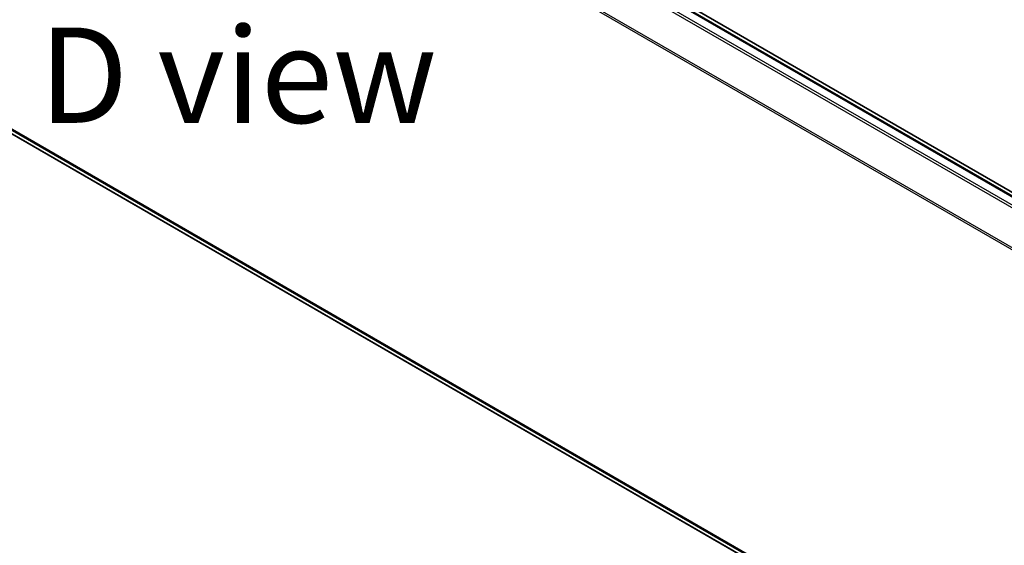
# Model space of a CAD drawing. Units: millimetres. Extents: x -2121 to 4772, y -2 to 1408.
# Drawn here: x -1918 to -1788, y 792 to 861 of the extents above; entities that cross this region are included whole.
import ezdxf

# ---------------------------------------------------------------- set-up
doc = ezdxf.new("R2010")
doc.units = ezdxf.units.MM
doc.header["$LTSCALE"] = 3.5
doc.layers.get('Defpoints').update_dxf_attribs({"lineweight": 25})
for name, color, linetype, lineweight in [('Dimension (ISO)', 7, 'Continuous', 18), ('Symbol (ISO)', 7, 'Continuous', 18), ('Visible (ISO)', 7, 'Continuous', 35), ('Visible Narrow (ISO)', 7, 'Continuous', 25)]:
    doc.layers.add(name, color=color, linetype=linetype, lineweight=lineweight)
doc.styles.add('Note Text (TK)', font='MS PGothic.ttf')
doc.dimstyles.new('Default - Method 1b (TK)', dxfattribs={"dimscale": 3.5, "dimtxt": 2.5, "dimasz": 2.5, "dimexe": 1, "dimexo": 1.5, "dimgap": 1, "dimtad": 1, "dimrnd": 1e-08, "dimdsep": 46, "dimtxsty": 'Note Text (TK)', "dimblk": 'OPEN', "dimcen": 0.09, "dimdle": 5, "dimclrd": 100, "dimclre": 100, "dimclrt": 7, "dimadec": 1, "dimazin": 1, "dimtfac": 1, "dimtmove": 0, "dimatfit": 3, "dimldrblk": 'OPEN', "dimfxl": 1, "dimtolj": 1, "dimlwd": -1, "dimlwe": -1, "dimarcsym": 0})

# ---------------------------------------------------------------- blocks, each defined once
blk = doc.blocks.new('_Open')
at = {"color": 0, "linetype": 'ByBlock', "lineweight": -2}
for p, q in [((-1, 0.167), (0, 0)), ((-1, -0.167), (0, 0)), ((0, 0), (-1, 0))]:
    blk.add_line(p, q, dxfattribs=at)
blk = doc.blocks.new('*D25')
at = {"layer": 'Defpoints', "color": 0}
for p in [(-2025.61, 912.86), (-2104.17, 867.51), (-1698.69, 741.1)]:
    blk.add_point(p, dxfattribs=at)
at = {"layer": 'Dimension (ISO)', "color": 100}
for p, q in [((-2030.84, 909.84), (-2107.66, 865.49)), ((-1801.72, 690.39), (-2096.62, 863.08)), ((-1703.92, 738.08), (-1797.65, 683.96))]:
    blk.add_line(p, q, dxfattribs=at)
at = {"layer": 'Dimension (ISO)', "color": 100, "xscale": 8.75, "yscale": 8.75, "zscale": 8.75}
for p, rotation in [((-2104.17, 867.51), 149.6474804219188), ((-1794.17, 685.97), 329.6474804219188)]:
    blk.add_blockref('_Open', p, dxfattribs=dict(at, rotation=rotation))
at = {"layer": 'Dimension (ISO)', "color": 7, "insert": (-1957.66, 794.04), "char_height": 17.5, "attachment_point": 4, "rotation": 329.6475, "style": 'Note Text (TK)'}
blk.add_mtext('\\A1;{\\Q29.647;\\W0.819;\\H0.816x;360}', dxfattribs=at)

msp = doc.modelspace()

# ---------------------------------------------------------------- linework, layer by layer
at = {"layer": 'Visible (ISO)'}
for p, q in [((-1734.5846, 807.9457), (-2010.3866, 967.18)), ((-1735.6236, 808.06), (-2009.5286, 966.1991)), ((-2010.8401, 899.2809), (-1739.2692, 742.4894))]:
    msp.add_line(p, q, dxfattribs=at)
at = {"layer": 'Visible Narrow (ISO)'}
for p, q in [((-1736.6702, 807.456), (-2010.6526, 965.6399)), ((-2009.7161, 966.1805), (-1735.7337, 807.9967)), ((-2010.8563, 965.4121), (-1736.9693, 807.2833)), ((-2012.9865, 961.1197), (-1739.2585, 803.0827)), ((-1739.1621, 803.2941), (-2012.925, 961.3512)), ((-1739.2692, 743.094), (-2012.9865, 901.1247)), ((-2012.925, 900.9642), (-1739.2692, 742.969)), ((-1739.2692, 742.4912), (-2010.8563, 899.2921))]:
    msp.add_line(p, q, dxfattribs=at)

# ---------------------------------------------------------------- texts
at = {"layer": 'Symbol (ISO)', "color": 7, "insert": (-1915.1787, 853.8082), "char_height": 12.5, "attachment_point": 4, "line_spacing_factor": 1.5, "style": 'Note Text (TK)'}
msp.add_mtext('\\fＭＳ Ｐゴシック|b0|i0;D view', dxfattribs=at)

# ---------------------------------------------------------------- dimensions: what is measured, and where the dimension line sits
at = {"layer": 'Dimension (ISO)', "color": 100}
dim = msp.add_linear_dim(base=(-2104.1714, 867.5057), p1=(-1698.6864, 741.0959), p2=(-2025.6121, 912.8619), angle=329.64748, text='{\\Q29.647;\\W0.819;\\H0.816x;360}', dimstyle='Default - Method 1b (TK)', override={"dimtxt": 5, "dimgap": 1, "dimdec": 0, "dimlfac": 0.2, "dimtol": 0, "dimlim": 0, "dimtp": 0, "dimtm": 0, "dimtdec": 0, "dimtofl": 0, "dimatfit": 1}, dxfattribs=at)
dim.commit()
dim.dimension.update_dxf_attribs({"geometry": '*D25', "text_midpoint": (-1949.1682, 776.7385), "dimtype": 160})

doc.saveas('drawing.dxf')
